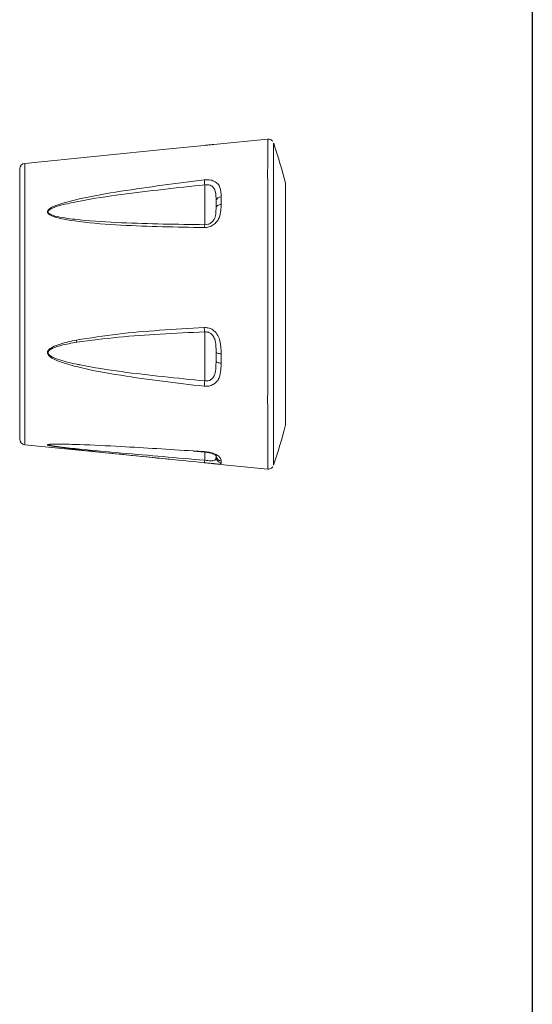
# Model space of a CAD drawing. Extents: x 3 to 2363, y 6 to 1647.
# Drawn here: x 613 to 704, y 319 to 494 of the extents above; entities that cross this region are included whole.
import ezdxf

# ---------------------------------------------------------------- set-up
doc = ezdxf.new("R2010")
doc.units = 0
doc.header["$LTSCALE"] = 5
doc.header["$PDMODE"] = 3
doc.layers.get('0').update_dxf_attribs({"linetype": 'CONTINUOUS'})
doc.layers.get('DEFPOINTS').update_dxf_attribs({"linetype": 'CONTINUOUS'})
doc.layers.add('SUNPOU', color=3, linetype='CONTINUOUS')
doc.styles.get("Standard").update_dxf_attribs({"font": 'romans.shx', "bigfont": 'extfont.shx'})
doc.dimstyles.new('IMCADLT', dxfattribs={"dimtxt": 3, "dimasz": 2.5, "dimexe": 1, "dimexo": 1, "dimgap": 1, "dimtad": 3, "dimdsep": 46, "dimtxsty": 'STANDARD', "dimblk1": 'ARROW', "dimblk2": 'ARROW', "dimsah": 1, "dimcen": 0, "dimadec": 0, "dimazin": 0, "dimtfac": 0.45, "dimtmove": 0, "dimatfit": 1, "dimldrblk": 'ARROW', "dimfxl": 1, "dimtolj": 1, "dimarcsym": 0})

# ---------------------------------------------------------------- blocks, each defined once
blk = doc.blocks.new('_Open30')
at = {"color": 0, "linetype": 'ByBlock', "lineweight": -2}
for p, q in [((-1, 0.268), (0, 0)), ((0, 0), (-1, -0.268)), ((0, 0), (-1, 0))]:
    blk.add_line(p, q, dxfattribs=at)
blk = doc.blocks.new('*D45')
at = {"layer": 'DEFPOINTS', "color": 0}
for p in [(704.23, 703.78), (208.85, 501.26), (704.23, 223.75)]:
    blk.add_point(p, dxfattribs=at)
at = {"layer": 'SUNPOU', "color": 0, "lineweight": -2}
for p, q in [((704.23, 698.78), (704.23, 222.75)), ((208.85, 496.26), (208.85, 222.75)), ((223.85, 223.75), (689.23, 223.75))]:
    blk.add_line(p, q, dxfattribs=at)
at = {"layer": 'SUNPOU', "color": 0, "lineweight": -2, "xscale": 15, "yscale": 15, "zscale": 15, "rotation": 180}
blk.add_blockref('_Open30', (208.85, 223.75), dxfattribs=at)
at = {"layer": 'SUNPOU', "color": 0, "lineweight": -2, "xscale": 15, "yscale": 15, "zscale": 15}
blk.add_blockref('_Open30', (704.23, 223.75), dxfattribs=at)
at = {"layer": 'SUNPOU', "color": 0, "insert": (463.58, 234.75), "char_height": 20, "attachment_point": 5}
blk.add_mtext('\\A1;495', dxfattribs=at)
blk = doc.blocks.new('ARROW')
for p, q in [((0, 0), (-1.5, 0.402)), ((0, 0), (-1.5, -0.402)), ((-1, 0), (0, 0))]:
    blk.add_line(p, q)
blk = doc.blocks.new('*D47')
at = {"layer": 'DEFPOINTS', "color": 0}
for p in [(704.23, 703.95), (570.83, 349.5), (704.23, 282.02)]:
    blk.add_point(p, dxfattribs=at)
at = {"layer": 'SUNPOU', "color": 0, "lineweight": -2}
for p, q in [((704.23, 698.95), (704.23, 281.02)), ((570.83, 344.5), (570.83, 281.02)), ((585.83, 282.02), (689.23, 282.02))]:
    blk.add_line(p, q, dxfattribs=at)
at = {"layer": 'SUNPOU', "color": 0, "lineweight": -2, "xscale": 15, "yscale": 15, "zscale": 15, "rotation": 180}
blk.add_blockref('_Open30', (570.83, 282.02), dxfattribs=at)
at = {"layer": 'SUNPOU', "color": 0, "lineweight": -2, "xscale": 15, "yscale": 15, "zscale": 15}
blk.add_blockref('_Open30', (704.23, 282.02), dxfattribs=at)
at = {"layer": 'SUNPOU', "color": 0, "insert": (634.32, 293.02), "char_height": 20, "attachment_point": 5}
blk.add_mtext('\\A1;133', dxfattribs=at)

msp = doc.modelspace()

# ---------------------------------------------------------------- linework, layer by layer
at = {"color": 7, "linetype": 'Continuous', "lineweight": 15}
for p, q in [((657.032, 472.888), (647.442, 471.929)), ((639.548, 471.14), (613.73, 468.557)), ((645.73, 471.752), (639.549, 471.131)), ((645.83, 457.614), (645.83, 464.731)), ((660.194, 436.141), (660.194, 465.028)), ((660.223, 422.139), (660.223, 464.787)), ((647.83, 460.597), (647.83, 461.907)), ((648.73, 462.571), (648.73, 461.214)), ((645.83, 429.759), (645.83, 438.517)), ((658.088, 436.58), (658.089, 433.702)), ((660.194, 421.898), (660.194, 436.141)), ((647.83, 433.294), (647.83, 434.902)), ((648.73, 434.593), (648.73, 432.927)), ((613.722, 418.369), (639.548, 415.786)), ((643.734, 417.267), (645.73, 417.144)), ((643.772, 417.201), (645.762, 417.065)), ((645.83, 415.608), (645.83, 417.152)), ((647.83, 416.16), (647.83, 416.463)), ((647.442, 414.996), (657.036, 414.037)), ((648.73, 415.49), (648.73, 415.176))]:
    msp.add_line(p, q, dxfattribs=at)
at = {"color": 7, "linetype": 'Continuous', "lineweight": 15, "flags": 128}
for points in [[(648.73, 461.214), (648.55, 461.192), (648.379, 461.151), (648.224, 461.09), (648.088, 461.013), (647.978, 460.922), (647.897, 460.82), (647.847, 460.71), (647.83, 460.597)], [(648.73, 434.593), (648.55, 434.604), (648.379, 434.625), (648.224, 434.655), (648.088, 434.694), (647.978, 434.739), (647.897, 434.791), (647.847, 434.845), (647.83, 434.902)], [(648.73, 432.927), (648.55, 432.94), (648.379, 432.965), (648.224, 433.001), (648.088, 433.047), (647.978, 433.101), (647.897, 433.161), (647.847, 433.226), (647.83, 433.294)], [(645.763, 417.072), (645.761, 417.072), (645.749, 417.081), (645.739, 417.105), (645.73, 417.144)]]:
    msp.add_lwpolyline(points, dxfattribs=at)
at = {"color": 7, "linetype": 'Continuous', "lineweight": 15}
for centre, radius, start, end in [((573.305, 443.463), 89.525, 13.93846, 18.68272), ((613.83, 467.562), 1, 95.71855, 180.00004), ((707.403, 472.169), 62.02, 186.07344, 186.88803), ((659.223, 464.787), 1, 0, 13.93846), ((648.658, 461.727), 0.847, 85.09367, 167.72247), ((617.876, 458.362), 1.549, 90.00109, 93.68511), ((646.908, 457.139), 1.178, 156.19515, 182.06667), ((650.068, 439.458), 4.341, 182.35063, 192.5165), ((627.767, 438.107), 4.955, 192.51002, 197.02551), ((663.576, 427.422), 17.899, 172.49734, 175.55986), ((573.305, 443.463), 89.525, 341.29253, 346.06154), ((659.223, 422.139), 1, 346.06154, 0), ((613.83, 419.363), 1, 179.99883, 263.17536), ((617.876, 419.377), 1.016, 264.37867, 269.99943), ((648.817, 416.473), 0.987, 180.55582, 264.99301), ((644.683, 415.642), 1.147, 335.89303, 358.28855), ((648.823, 416.165), 0.993, 180.27217, 264.6375)]:
    msp.add_arc(centre, radius, start, end, dxfattribs=at)
for points, knots in [([(657.956, 472.456), (657.91, 472.52), (657.796, 472.674), (657.521, 472.831), (657.241, 472.913), (657.077, 472.878), (657.03, 472.868)], [0, 0, 0, 0, 0.2186608, 0.5328802, 0.8673789, 1, 1, 1, 1]), ([(657.042, 433.473), (657.042, 434.454), (657.042, 437.006), (657.04, 441.317), (657.041, 444.649), (657.042, 447.956), (657.043, 451.248), (657.045, 455.924), (657.043, 460.23), (657.041, 464.08), (657.04, 467.345), (657.042, 469.943), (657.042, 471.74), (657.04, 472.77), (657.041, 472.794), (657.041, 472.804)], [0, 0, 0, 0, 0.054923, 0.1428334, 0.230742, 0.2315629, 0.3198296, 0.4081013, 0.4955328, 0.5829597, 0.671442, 0.7599257, 0.8474334, 0.9349342, 1, 1, 1, 1]), ([(647.442, 471.928), (647.406, 471.925), (647.173, 471.904), (646.575, 471.837), (646.011, 471.78), (645.73, 471.752)], [0, 0, 0, 0, 0.0843341, 0.5436195, 1, 1, 1, 1]), ([(658.087, 472.129), (658.087, 472.119), (658.087, 472.095), (658.089, 471.092), (658.088, 469.337), (658.087, 466.798), (658.088, 463.609), (658.09, 459.846), (658.091, 455.639), (658.09, 451.069), (658.088, 446.266), (658.087, 441.398), (658.088, 438.141), (658.088, 436.585), (658.088, 436.58)], [0, 0, 0, 0, 0.0674357, 0.1601468, 0.2528654, 0.3465816, 0.4402965, 0.5329238, 0.6255562, 0.7190778, 0.812594, 0.9061346, 0.9996772, 1, 1, 1, 1]), ([(612.83, 435.282), (612.83, 437.059), (612.83, 440.148), (612.83, 444.747), (612.83, 448.791), (612.83, 452.669), (612.83, 456.295), (612.83, 459.567), (612.83, 462.39), (612.83, 464.653), (612.83, 466.308), (612.83, 467.361), (612.83, 467.494), (612.83, 467.56)], [0, 0, 0, 0, 0.1197776, 0.2082666, 0.2967602, 0.3842709, 0.4717833, 0.5603604, 0.648931, 0.7368056, 0.8246923, 0.9126698, 1, 1, 1, 1]), ([(613.73, 468.555), (613.73, 468.486), (613.73, 468.347), (613.73, 467.251), (613.73, 465.528), (613.73, 463.171), (613.73, 460.231), (613.73, 456.825), (613.73, 453.05), (613.73, 449.012), (613.73, 444.8), (613.73, 440.012), (613.73, 436.794), (613.73, 434.944)], [0, 0, 0, 0, 0.087259, 0.1752495, 0.2631434, 0.3510257, 0.439609, 0.5281985, 0.6156961, 0.7031921, 0.7917108, 0.880225, 1, 1, 1, 1]), ([(617.777, 459.907), (617.78, 459.945), (617.789, 460.041), (617.907, 460.251), (618.521, 460.768), (620.456, 461.478), (624.672, 462.536), (633.326, 464.043), (640.77, 464.982), (645.73, 465.607)], [0, 0, 0, 0, 0.0050843, 0.0128262, 0.0295048, 0.0950584, 0.224693, 0.4832847, 1, 1, 1, 1]), ([(645.73, 465.607), (646.029, 465.623), (646.651, 465.656), (647.525, 465.41), (648.189, 464.935), (648.723, 464.011), (648.728, 463.159), (648.73, 462.571)], [0, 0, 0, 0, 0.1395873, 0.290423, 0.4573083, 0.6246701, 1, 1, 1, 1]), ([(645.83, 464.731), (640.871, 464.196), (633.437, 463.393), (624.789, 462.122), (620.577, 461.226), (618.65, 460.644), (618.012, 460.203), (617.889, 460.023), (617.88, 459.942), (617.876, 459.91)], [0, 0, 0, 0, 0.5205816, 0.7804069, 0.9097647, 0.9736986, 0.9889992, 0.9957102, 1, 1, 1, 1]), ([(647.83, 461.907), (647.837, 462.477), (647.847, 463.266), (647.484, 464.163), (647.062, 464.555), (646.661, 464.699), (646.272, 464.766), (646.029, 464.747), (645.83, 464.731)], [0, 0, 0, 0, 0.4297753, 0.5942392, 0.7460011, 0.8524824, 0.8784497, 1, 1, 1, 1]), ([(648.73, 461.214), (648.729, 460.866), (648.726, 460.101), (648.516, 459.026), (647.992, 458.136), (647.363, 457.554), (646.584, 457.163), (646.014, 457.119), (645.73, 457.096)], [0, 0, 0, 0, 0.2060453, 0.4523776, 0.5989372, 0.7342598, 0.8675442, 1, 1, 1, 1]), ([(645.83, 457.614), (646.019, 457.629), (646.399, 457.658), (646.925, 457.916), (647.348, 458.306), (647.705, 458.932), (647.828, 459.705), (647.829, 460.306), (647.83, 460.597)], [0, 0, 0, 0, 0.1153999, 0.2318812, 0.3533586, 0.4925805, 0.7537457, 1, 1, 1, 1]), ([(645.73, 457.096), (640.77, 457.188), (633.326, 457.326), (624.672, 457.958), (620.457, 458.598), (618.521, 459.119), (617.907, 459.576), (617.789, 459.775), (617.78, 459.87), (617.777, 459.907)], [0, 0, 0, 0, 0.5167105, 0.7752985, 0.9049302, 0.970481, 0.9871583, 0.9949028, 1, 1, 1, 1]), ([(617.876, 459.91), (617.88, 459.879), (617.889, 459.798), (618.012, 459.629), (618.65, 459.243), (620.577, 458.827), (624.789, 458.296), (633.437, 457.79), (640.871, 457.685), (645.83, 457.614)], [0, 0, 0, 0, 0.0043008, 0.0110148, 0.0263156, 0.0902482, 0.2196036, 0.4794251, 1, 1, 1, 1]), ([(622.93, 437.034), (625.382, 437.421), (630.296, 438.198), (637.922, 438.824), (643.075, 439.125), (645.73, 439.28)], [0, 0, 0, 0, 0.3253921, 0.6522688, 1, 1, 1, 1]), ([(645.73, 439.28), (646.03, 439.263), (646.653, 439.228), (647.527, 438.718), (648.191, 437.904), (648.724, 436.485), (648.728, 435.366), (648.73, 434.593)], [0, 0, 0, 0, 0.1397633, 0.2906256, 0.4576867, 0.6252005, 1, 1, 1, 1]), ([(645.83, 438.517), (643.174, 438.389), (638.036, 438.14), (630.417, 437.624), (625.493, 436.979), (623.03, 436.656)], [0, 0, 0, 0, 0.3482185, 0.6738296, 1, 1, 1, 1]), ([(647.83, 434.902), (647.837, 435.548), (647.847, 436.441), (647.486, 437.55), (647.064, 438.106), (646.662, 438.354), (646.273, 438.5), (646.03, 438.509), (645.83, 438.517)], [0, 0, 0, 0, 0.4293191, 0.5939912, 0.7459121, 0.8522554, 0.8783465, 1, 1, 1, 1]), ([(645.73, 428.808), (640.771, 429.393), (633.14, 430.293), (624.48, 431.833), (620.276, 433.04), (618.524, 433.773), (617.907, 434.39), (617.784, 434.668), (617.772, 434.879), (617.847, 435.108), (618.111, 435.448), (618.849, 435.904), (620.02, 436.354), (621.467, 436.726), (622.443, 436.931), (622.93, 437.034)], [0, 0, 0, 0, 0.4287639, 0.6596744, 0.7509094, 0.805304, 0.819141, 0.8255796, 0.8321034, 0.8379366, 0.8472739, 0.8703322, 0.9134753, 0.9568263, 1, 1, 1, 1]), ([(623.03, 436.656), (622.543, 436.571), (621.095, 436.315), (619.403, 435.943), (618.223, 435.349), (617.95, 435.061), (617.876, 434.876), (617.879, 434.759), (617.909, 434.641), (618.012, 434.449), (618.654, 433.926), (620.395, 433.33), (622.185, 432.89), (625.841, 432.141), (633.429, 430.992), (640.868, 430.252), (645.83, 429.759)], [0, 0, 0, 0, 0.0433509, 0.1291295, 0.1511299, 0.1595417, 0.1645578, 0.1691752, 0.1700948, 0.1757015, 0.1884502, 0.241733, 0.333108, 0.3495623, 0.5661155, 1, 1, 1, 1]), ([(612.83, 419.447), (612.83, 419.441), (612.83, 419.426), (612.83, 420.186), (612.83, 421.585), (612.83, 423.645), (612.83, 426.256), (612.83, 429.378), (612.83, 432.445), (612.83, 434.495), (612.83, 435.282)], [0, 0, 0, 0, 0.0869935, 0.2238874, 0.3607892, 0.4990572, 0.6373167, 0.7756149, 0.9139161, 1, 1, 1, 1]), ([(613.73, 434.944), (613.73, 434.125), (613.73, 432.309), (613.73, 429.678), (613.73, 427.404), (613.73, 425.081), (613.73, 422.825), (613.73, 420.682), (613.73, 419.225), (613.73, 418.433), (613.73, 418.448), (613.73, 418.454)], [0, 0, 0, 0, 0.0859616, 0.1906699, 0.2953758, 0.3625302, 0.500632, 0.6387419, 0.7754856, 0.9122218, 1, 1, 1, 1]), ([(648.73, 432.927), (648.729, 432.521), (648.726, 431.628), (648.516, 430.486), (647.992, 429.617), (647.363, 429.096), (646.584, 428.789), (646.014, 428.802), (645.73, 428.808)], [0, 0, 0, 0, 0.206334, 0.4525535, 0.599035, 0.7343262, 0.8675833, 1, 1, 1, 1]), ([(645.83, 429.759), (646.019, 429.751), (646.399, 429.736), (646.925, 429.963), (647.348, 430.369), (647.705, 431.097), (647.828, 432.115), (647.829, 432.908), (647.83, 433.294)], [0, 0, 0, 0, 0.1153551, 0.2317895, 0.3532013, 0.492309, 0.7533348, 1, 1, 1, 1]), ([(657.041, 414.079), (657.041, 414.128), (657.042, 414.232), (657.044, 415.41), (657.044, 417.354), (657.043, 420.036), (657.041, 423.4), (657.04, 426.928), (657.042, 430.33), (657.042, 432.426), (657.042, 433.473)], [0, 0, 0, 0, 0.1229727, 0.2615202, 0.3984308, 0.535339, 0.673777, 0.8122082, 0.9061015, 1, 1, 1, 1]), ([(658.089, 433.702), (658.089, 432.678), (658.088, 430.631), (658.087, 427.307), (658.087, 423.86), (658.089, 420.573), (658.091, 417.953), (658.091, 416.052), (658.088, 414.9), (658.088, 414.799), (658.087, 414.751)], [0, 0, 0, 0, 0.0938473, 0.1876892, 0.3260088, 0.4643355, 0.6011858, 0.7380387, 0.8764916, 1, 1, 1, 1]), ([(617.777, 418.366), (617.78, 418.374), (617.789, 418.396), (617.907, 418.434), (618.521, 418.501), (620.457, 418.499), (624.672, 418.376), (632.662, 417.99), (639.44, 417.547), (643.734, 417.267)], [0, 0, 0, 0, 0.0054771, 0.0137988, 0.031719, 0.1021552, 0.2414483, 0.5193086, 1, 1, 1, 1]), ([(645.73, 415.174), (640.77, 415.664), (633.326, 416.4), (624.672, 417.316), (620.456, 417.832), (618.521, 418.119), (617.907, 418.278), (617.789, 418.334), (617.78, 418.357), (617.777, 418.366)], [0, 0, 0, 0, 0.5167153, 0.775307, 0.9049416, 0.9704952, 0.9871738, 0.9949157, 1, 1, 1, 1]), ([(619.543, 418.456), (619.105, 418.459), (618.526, 418.464), (618.013, 418.418), (617.889, 418.386), (617.88, 418.368), (617.876, 418.361)], [0, 0, 0, 0, 0.6435724, 0.8508115, 0.9417484, 1, 1, 1, 1]), ([(617.876, 418.361), (617.88, 418.353), (617.889, 418.334), (618.012, 418.286), (618.65, 418.148), (620.577, 417.906), (624.789, 417.461), (633.437, 416.671), (640.871, 416.033), (645.83, 415.608)], [0, 0, 0, 0, 0.0042898, 0.0110008, 0.0263014, 0.0902353, 0.2195931, 0.4794184, 1, 1, 1, 1]), ([(645.73, 417.144), (646.029, 417.111), (646.651, 417.044), (647.524, 416.781), (648.189, 416.444), (648.723, 415.947), (648.728, 415.677), (648.73, 415.49)], [0, 0, 0, 0, 0.139435, 0.2903331, 0.4573161, 0.6247605, 1, 1, 1, 1]), ([(645.763, 417.061), (645.878, 417.057), (646.1, 417.048), (646.309, 417.002), (646.409, 416.98)], [0, 0, 0, 0, 0.5194111, 1, 1, 1, 1]), ([(646.409, 416.98), (646.538, 416.957), (646.895, 416.896), (647.366, 416.724), (647.736, 416.536), (647.864, 416.41), (647.853, 416.426), (647.849, 416.431)], [0, 0, 0, 0, 0.1349367, 0.3744866, 0.617141, 0.8722732, 1, 1, 1, 1]), ([(647.442, 414.997), (647.406, 415.001), (647.173, 415.022), (646.575, 415.089), (646.011, 415.145), (645.73, 415.174)], [0, 0, 0, 0, 0.0843341, 0.5436195, 1, 1, 1, 1]), ([(645.83, 415.608), (646.019, 415.586), (646.399, 415.541), (646.925, 415.509), (647.349, 415.525), (647.705, 415.629), (647.828, 415.874), (647.829, 416.066), (647.83, 416.16)], [0, 0, 0, 0, 0.1155076, 0.2320931, 0.3536509, 0.4928913, 0.7540114, 1, 1, 1, 1]), ([(648.73, 415.176), (648.729, 415.117), (648.727, 414.989), (648.51, 414.922), (648.029, 414.939), (647.618, 414.98), (647.442, 414.997)], [0, 0, 0, 0, 0.2900096, 0.6370864, 0.8436764, 1, 1, 1, 1]), ([(657.039, 414.052), (657.118, 414.043), (657.311, 414.022), (657.586, 414.123), (657.809, 414.27), (657.901, 414.389), (657.937, 414.435)], [0, 0, 0, 0, 0.2291964, 0.5622641, 0.8297415, 1, 1, 1, 1])]:
    msp.add_open_spline(points, degree=3, knots=knots, dxfattribs=at)

# ---------------------------------------------------------------- dimensions: what is measured, and where the dimension line sits
at = {"layer": 'SUNPOU'}
for base, p1, p2, text, picture, middle in [((704.232, 223.745), (208.846, 501.259), (704.232, 703.784), '495', '*D45', (463.58, 223.745)), ((704.232, 282.019), (570.829, 349.502), (704.232, 703.948), '133', '*D47', (634.318, 282.019))]:
    dim = msp.add_linear_dim(base=base, p1=p1, p2=p2, text=text, dimstyle='IMCADLT', override={"dimtxt": 20, "dimasz": 15, "dimexo": 5, "dimblk1": 'Open30', "dimblk2": 'Open30'}, dxfattribs=at)
    dim.commit()
    dim.dimension.update_dxf_attribs({"geometry": picture, "text_midpoint": middle, "dimtype": 160})

doc.saveas('drawing.dxf')
